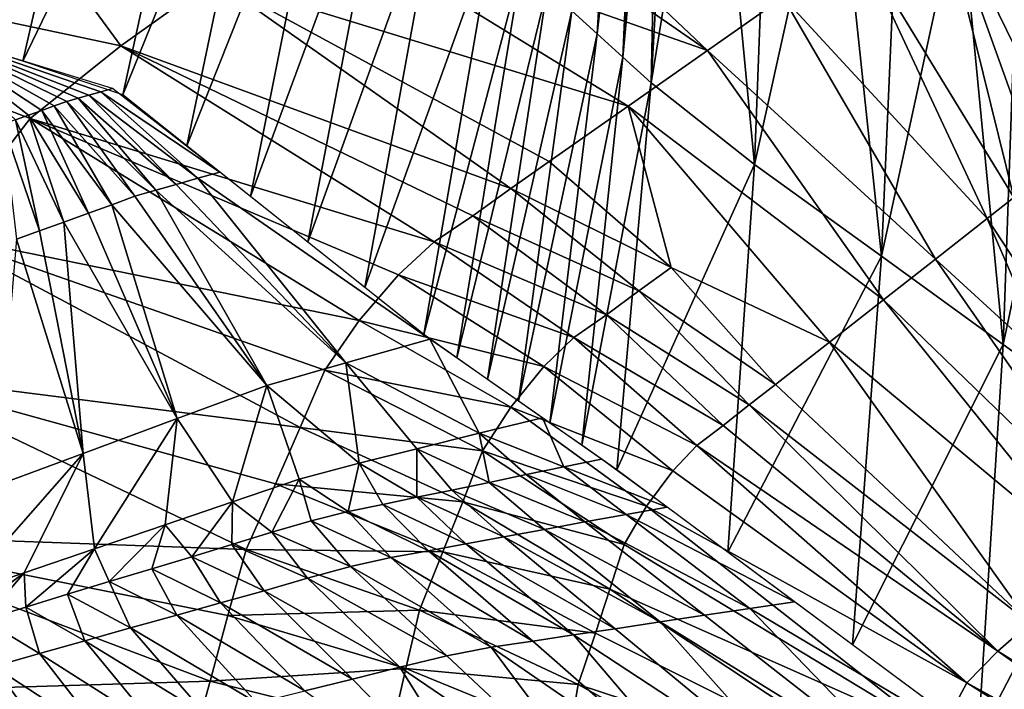
# Model space of a CAD drawing. Units: metres. Extents: x -4.32 to 0.37, y 0.39 to 3.5.
# Drawn here: x -2.78 to -2.68, y 1.23 to 1.3 of the extents above; entities that cross this region are included whole.
import ezdxf

# ---------------------------------------------------------------- set-up
doc = ezdxf.new("R2010")
doc.units = ezdxf.units.M
doc.linetypes.add('AUSGEZOGEN', pattern=[0])
doc.layers.add('Standard', color=7, linetype='AUSGEZOGEN', lineweight=25)
doc.layers.add('Standard_1', color=7, linetype='AUSGEZOGEN', lineweight=25)

msp = doc.modelspace()

# ---------------------------------------------------------------- linework, layer by layer
at = {"layer": 'Standard_1', "color": 35, "linetype": 'AUSGEZOGEN', "lineweight": 25}
for points, invisible_edges in [([(-2.81737, 1.18766), (-2.7761, 1.35999), (-2.76289, 1.41513, 0.4)], 15), ([(-2.76289, 1.41513, 0.4), (-2.81737, 1.18766, 0.4), (-2.81737, 1.18766)], 13)]:
    msp.add_3dface(points, dxfattribs=dict(at, invisible_edges=invisible_edges))
for points in [[(-2.76882, 1.34398, 0.42638), (-2.79013, 1.30139, 0.4), (-2.77879, 1.34775, 0.4)], [(-2.76882, 1.34398, 0.42638), (-2.77935, 1.29805, 0.4267), (-2.79013, 1.30139, 0.4)], [(-2.75924, 1.33972, 0.45278), (-2.77935, 1.29805, 0.4267), (-2.76882, 1.34398, 0.42638)], [(-2.72064, 1.30083, 0.72783), (-2.72322, 1.30318, 0.69624), (-2.71807, 1.34361, 0.70751)], [(-2.71807, 1.34361, 0.70751), (-2.71707, 1.34236, 0.72317), (-2.72064, 1.30083, 0.72783)], [(-2.72064, 1.30083, 0.72783), (-2.71707, 1.34236, 0.72317), (-2.7161, 1.34111, 0.73891)], [(-2.71801, 1.29844, 0.75945), (-2.72064, 1.30083, 0.72783), (-2.7161, 1.34111, 0.73891)], [(-2.7161, 1.34111, 0.73891), (-2.71506, 1.33983, 0.75454), (-2.71801, 1.29844, 0.75945)], [(-2.75924, 1.33972, 0.45278), (-2.76911, 1.29459, 0.4535), (-2.77935, 1.29805, 0.4267)], [(-2.7533, 1.33369, 0.48494), (-2.76911, 1.29459, 0.4535), (-2.75924, 1.33972, 0.45278)], [(-2.71801, 1.29844, 0.75945), (-2.71506, 1.33983, 0.75454), (-2.71424, 1.3387, 0.77035)], [(-2.7151, 1.29583, 0.7909), (-2.71801, 1.29844, 0.75945), (-2.71424, 1.3387, 0.77035)], [(-2.71424, 1.3387, 0.77035), (-2.71276, 1.33707, 0.78574), (-2.7151, 1.29583, 0.7909)], [(-2.7151, 1.29583, 0.7909), (-2.71276, 1.33707, 0.78574), (-2.70893, 1.33366, 0.79934)], [(-2.7533, 1.33369, 0.48494), (-2.76259, 1.2894, 0.48621), (-2.76911, 1.29459, 0.4535)], [(-2.74737, 1.32766, 0.51714), (-2.76259, 1.2894, 0.48621), (-2.7533, 1.33369, 0.48494)], [(-2.70455, 1.28749, 0.81673), (-2.7151, 1.29583, 0.7909), (-2.70893, 1.33366, 0.79934)], [(-2.70893, 1.33366, 0.79934), (-2.703, 1.32878, 0.81148), (-2.70455, 1.28749, 0.81673)], [(-2.70455, 1.28749, 0.81673), (-2.703, 1.32878, 0.81148), (-2.69644, 1.32414, 0.82317)], [(-2.74737, 1.32766, 0.51714), (-2.75606, 1.2842, 0.51895), (-2.76259, 1.2894, 0.48621)], [(-2.74204, 1.32225, 0.54603), (-2.75606, 1.2842, 0.51895), (-2.74737, 1.32766, 0.51714)], [(-2.73544, 1.32384, 2.64072), (-2.74015, 1.32047, 2.64042), (-2.70937, 1.29915, 2.65199)], [(-2.70937, 1.29915, 2.65199), (-2.70163, 1.3046, 2.65427), (-2.73544, 1.32384, 2.64072)], [(-2.69157, 1.27811, 0.84025), (-2.70455, 1.28749, 0.81673), (-2.69644, 1.32414, 0.82317)], [(-2.69644, 1.32414, 0.82317), (-2.68976, 1.31946, 0.83481), (-2.69157, 1.27811, 0.84025)], [(-2.74204, 1.32225, 0.54603), (-2.75021, 1.27954, 0.54832), (-2.75606, 1.2842, 0.51895)], [(-2.73674, 1.31688, 0.57481), (-2.75021, 1.27954, 0.54832), (-2.74204, 1.32225, 0.54603)], [(-2.6778, 1.32129, 2.66127), (-2.68586, 1.31571, 2.65891), (-2.67253, 1.28842, 2.68249)], [(-2.76934, 1.2996, 2.63856), (-2.78403, 1.3197, 2.62908), (-2.83388, 1.31337, 2.6247)], [(-2.76934, 1.2996, 2.63856), (-2.75983, 1.30642, 2.63917), (-2.78403, 1.3197, 2.62908)], [(-2.70937, 1.29915, 2.65199), (-2.74015, 1.32047, 2.64042), (-2.74999, 1.31345, 2.6398)], [(-2.69157, 1.27811, 0.84025), (-2.68976, 1.31946, 0.83481), (-2.68355, 1.31504, 0.84676)], [(-2.73674, 1.31688, 0.57481), (-2.74439, 1.27491, 0.57759), (-2.75021, 1.27954, 0.54832)], [(-2.73125, 1.31131, 0.60441), (-2.74439, 1.27491, 0.57759), (-2.73674, 1.31688, 0.57481)], [(-2.68586, 1.31571, 2.65891), (-2.69389, 1.31005, 2.65655), (-2.67803, 1.28411, 2.67988)], [(-2.68586, 1.31571, 2.65891), (-2.67528, 1.28626, 2.68119), (-2.67253, 1.28842, 2.68249)], [(-2.67803, 1.28411, 2.67988), (-2.67528, 1.28626, 2.68119), (-2.68586, 1.31571, 2.65891)], [(-2.67913, 1.26906, 0.86415), (-2.69157, 1.27811, 0.84025), (-2.68355, 1.31504, 0.84676)], [(-2.68355, 1.31504, 0.84676), (-2.67768, 1.31085, 0.8588), (-2.67913, 1.26906, 0.86415)], [(-2.78778, 1.28024, 2.63724), (-2.77858, 1.29217, 2.63796), (-2.83388, 1.31337, 2.6247)], [(-2.83388, 1.31337, 2.6247), (-2.77858, 1.29217, 2.63796), (-2.76934, 1.2996, 2.63856)], [(-2.71746, 1.29346, 2.64962), (-2.74999, 1.31345, 2.6398), (-2.75983, 1.30642, 2.63917)], [(-2.70937, 1.29915, 2.65199), (-2.74999, 1.31345, 2.6398), (-2.71746, 1.29346, 2.64962)], [(-2.73125, 1.31131, 0.60441), (-2.73836, 1.2701, 0.60769), (-2.74439, 1.27491, 0.57759)], [(-2.72833, 1.30805, 0.63454), (-2.73836, 1.2701, 0.60769), (-2.73125, 1.31131, 0.60441)], [(-2.67913, 1.26906, 0.86415), (-2.67768, 1.31085, 0.8588), (-2.67124, 1.30626, 0.87176)], [(-2.68077, 1.28195, 2.67858), (-2.69389, 1.31005, 2.65655), (-2.70163, 1.3046, 2.65427)], [(-2.69389, 1.31005, 2.65655), (-2.68077, 1.28195, 2.67858), (-2.67803, 1.28411, 2.67988)], [(-2.72833, 1.30805, 0.63454), (-2.73499, 1.2677, 0.63834), (-2.73836, 1.2701, 0.60769)], [(-2.72575, 1.30549, 0.66528), (-2.73499, 1.2677, 0.63834), (-2.72833, 1.30805, 0.63454)], [(-2.75983, 1.30642, 2.63917), (-2.76934, 1.2996, 2.63856), (-2.72945, 1.28502, 2.64609)], [(-2.72945, 1.28502, 2.64609), (-2.72554, 1.28777, 2.64724), (-2.75983, 1.30642, 2.63917)], [(-2.71746, 1.29346, 2.64962), (-2.75983, 1.30642, 2.63917), (-2.72554, 1.28777, 2.64724)], [(-2.72575, 1.30549, 0.66528), (-2.73185, 1.2655, 0.66942), (-2.73499, 1.2677, 0.63834)], [(-2.72322, 1.30318, 0.69624), (-2.73185, 1.2655, 0.66942), (-2.72575, 1.30549, 0.66528)], [(-2.66578, 1.25934, 0.89001), (-2.67913, 1.26906, 0.86415), (-2.67124, 1.30626, 0.87176)], [(-2.68606, 1.2778, 2.67606), (-2.70163, 1.3046, 2.65427), (-2.70937, 1.29915, 2.65199)], [(-2.68077, 1.28195, 2.67858), (-2.70163, 1.3046, 2.65427), (-2.68606, 1.2778, 2.67606)], [(-2.72322, 1.30318, 0.69624), (-2.72869, 1.26329, 0.70066), (-2.73185, 1.2655, 0.66942)], [(-2.72064, 1.30083, 0.72783), (-2.72869, 1.26329, 0.70066), (-2.72322, 1.30318, 0.69624)], [(-2.77741, 1.29301, 0.44661), (-2.79013, 1.30139, 0.4), (-2.77875, 1.29253, 0.4468)], [(-2.77875, 1.29253, 0.4468), (-2.79013, 1.30139, 0.4), (-2.78009, 1.29205, 0.44699)], [(-2.77486, 1.29393, 0.44627), (-2.79013, 1.30139, 0.4), (-2.77613, 1.29347, 0.44642)], [(-2.77613, 1.29347, 0.44642), (-2.79013, 1.30139, 0.4), (-2.77741, 1.29301, 0.44661)], [(-2.77259, 1.29458, 0.44754), (-2.79013, 1.30139, 0.4), (-2.7737, 1.29427, 0.44681)], [(-2.7737, 1.29427, 0.44681), (-2.79013, 1.30139, 0.4), (-2.77486, 1.29393, 0.44627)], [(-2.77016, 1.29526, 0.44911), (-2.79013, 1.30139, 0.4), (-2.77138, 1.29492, 0.44832)], [(-2.77138, 1.29492, 0.44832), (-2.79013, 1.30139, 0.4), (-2.77259, 1.29458, 0.44754)], [(-2.72064, 1.30083, 0.72783), (-2.72547, 1.26104, 0.7325), (-2.72869, 1.26329, 0.70066)], [(-2.71801, 1.29844, 0.75945), (-2.72547, 1.26104, 0.7325), (-2.72064, 1.30083, 0.72783)], [(-2.76934, 1.2996, 2.63856), (-2.77858, 1.29217, 2.63796), (-2.7373, 1.27958, 2.64379)], [(-2.76934, 1.2996, 2.63856), (-2.73335, 1.28224, 2.64494), (-2.72945, 1.28502, 2.64609)], [(-2.7373, 1.27958, 2.64379), (-2.73335, 1.28224, 2.64494), (-2.76934, 1.2996, 2.63856)], [(-2.71801, 1.29844, 0.75945), (-2.72221, 1.25876, 0.76438), (-2.72547, 1.26104, 0.7325)], [(-2.7151, 1.29583, 0.7909), (-2.72221, 1.25876, 0.76438), (-2.71801, 1.29844, 0.75945)], [(-2.69135, 1.27365, 2.67354), (-2.70937, 1.29915, 2.65199), (-2.71746, 1.29346, 2.64962)], [(-2.68606, 1.2778, 2.67606), (-2.70937, 1.29915, 2.65199), (-2.69135, 1.27365, 2.67354)], [(-2.7151, 1.29583, 0.7909), (-2.71864, 1.25624, 0.79608), (-2.72221, 1.25876, 0.76438)], [(-2.70455, 1.28749, 0.81673), (-2.71864, 1.25624, 0.79608), (-2.7151, 1.29583, 0.7909)], [(-2.76368, 1.28545, 0.49987), (-2.77259, 1.29458, 0.44754), (-2.7737, 1.29427, 0.44681)], [(-2.76145, 1.28607, 0.50154), (-2.77138, 1.29492, 0.44832), (-2.77259, 1.29458, 0.44754)], [(-2.76145, 1.28607, 0.50154), (-2.77259, 1.29458, 0.44754), (-2.76368, 1.28545, 0.49987)], [(-2.7592, 1.2867, 0.50323), (-2.77016, 1.29526, 0.44911), (-2.77138, 1.29492, 0.44832)], [(-2.7592, 1.2867, 0.50323), (-2.77138, 1.29492, 0.44832), (-2.76145, 1.28607, 0.50154)], [(-2.77025, 1.28337, 0.49737), (-2.77613, 1.29347, 0.44642), (-2.77741, 1.29301, 0.44661)], [(-2.76789, 1.28423, 0.49716), (-2.77486, 1.29393, 0.44627), (-2.77613, 1.29347, 0.44642)], [(-2.76789, 1.28423, 0.49716), (-2.77613, 1.29347, 0.44642), (-2.77025, 1.28337, 0.49737)], [(-2.76575, 1.28487, 0.49832), (-2.7737, 1.29427, 0.44681), (-2.77486, 1.29393, 0.44627)], [(-2.76575, 1.28487, 0.49832), (-2.77486, 1.29393, 0.44627), (-2.76789, 1.28423, 0.49716)], [(-2.76368, 1.28545, 0.49987), (-2.7737, 1.29427, 0.44681), (-2.76575, 1.28487, 0.49832)], [(-2.71746, 1.29346, 2.64962), (-2.72554, 1.28777, 2.64724), (-2.71308, 1.27696, 2.65481)], [(-2.69135, 1.27365, 2.67354), (-2.71746, 1.29346, 2.64962), (-2.69688, 1.26931, 2.67091)], [(-2.69688, 1.26931, 2.67091), (-2.71746, 1.29346, 2.64962), (-2.71308, 1.27696, 2.65481)], [(-2.77516, 1.28159, 0.49793), (-2.77875, 1.29253, 0.4468), (-2.78009, 1.29205, 0.44699)], [(-2.77264, 1.2825, 0.49764), (-2.77741, 1.29301, 0.44661), (-2.77875, 1.29253, 0.4468)], [(-2.77264, 1.2825, 0.49764), (-2.77875, 1.29253, 0.4468), (-2.77516, 1.28159, 0.49793)], [(-2.77025, 1.28337, 0.49737), (-2.77741, 1.29301, 0.44661), (-2.77264, 1.2825, 0.49764)], [(-2.77858, 1.29217, 2.63796), (-2.78778, 1.28024, 2.63724), (-2.74497, 1.27152, 2.64128)], [(-2.77765, 1.28068, 0.49821), (-2.78009, 1.29205, 0.44699), (-2.78134, 1.2916, 0.44717)], [(-2.77765, 1.28068, 0.49821), (-2.78134, 1.2916, 0.44717), (-2.77998, 1.27984, 0.49848)], [(-2.77516, 1.28159, 0.49793), (-2.78009, 1.29205, 0.44699), (-2.77765, 1.28068, 0.49821)], [(-2.74497, 1.27152, 2.64128), (-2.74094, 1.2762, 2.64264), (-2.77858, 1.29217, 2.63796)], [(-2.77858, 1.29217, 2.63796), (-2.74094, 1.2762, 2.64264), (-2.7373, 1.27958, 2.64379)], [(-2.71308, 1.27696, 2.65481), (-2.72554, 1.28777, 2.64724), (-2.72945, 1.28502, 2.64609)], [(-2.70455, 1.28749, 0.81673), (-2.70727, 1.24782, 0.82199), (-2.71864, 1.25624, 0.79608)], [(-2.69157, 1.27811, 0.84025), (-2.70727, 1.24782, 0.82199), (-2.70455, 1.28749, 0.81673)], [(-2.73774, 1.26962, 0.61105), (-2.7592, 1.2867, 0.50323), (-2.76145, 1.28607, 0.50154)], [(-2.74633, 1.26721, 0.60416), (-2.76368, 1.28545, 0.49987), (-2.76575, 1.28487, 0.49832)], [(-2.76145, 1.28607, 0.50154), (-2.76368, 1.28545, 0.49987), (-2.74633, 1.26721, 0.60416)], [(-2.74633, 1.26721, 0.60416), (-2.73774, 1.26962, 0.61105), (-2.76145, 1.28607, 0.50154)], [(-2.76575, 1.28487, 0.49832), (-2.76789, 1.28423, 0.49716), (-2.7544, 1.26486, 0.59857)], [(-2.7544, 1.26486, 0.59857), (-2.74633, 1.26721, 0.60416), (-2.76575, 1.28487, 0.49832)], [(-2.71639, 1.27455, 2.65347), (-2.72945, 1.28502, 2.64609), (-2.73335, 1.28224, 2.64494)], [(-2.71308, 1.27696, 2.65481), (-2.72945, 1.28502, 2.64609), (-2.71639, 1.27455, 2.65347)], [(-2.77025, 1.28337, 0.49737), (-2.77264, 1.2825, 0.49764), (-2.76355, 1.26149, 0.59934)], [(-2.7544, 1.26486, 0.59857), (-2.76789, 1.28423, 0.49716), (-2.77025, 1.28337, 0.49737)], [(-2.76355, 1.26149, 0.59934), (-2.7544, 1.26486, 0.59857), (-2.77025, 1.28337, 0.49737)], [(-2.67222, 1.26892, 2.69284), (-2.67803, 1.28411, 2.67988), (-2.68077, 1.28195, 2.67858)], [(-2.76355, 1.26149, 0.59934), (-2.77264, 1.2825, 0.49764), (-2.77516, 1.28159, 0.49793)], [(-2.77516, 1.28159, 0.49793), (-2.77765, 1.28068, 0.49821), (-2.77318, 1.25793, 0.60031)], [(-2.77318, 1.25793, 0.60031), (-2.76355, 1.26149, 0.59934), (-2.77516, 1.28159, 0.49793)], [(-2.71969, 1.27212, 2.65212), (-2.73335, 1.28224, 2.64494), (-2.7373, 1.27958, 2.64379)], [(-2.71639, 1.27455, 2.65347), (-2.73335, 1.28224, 2.64494), (-2.71969, 1.27212, 2.65212)], [(-2.67436, 1.2671, 2.6916), (-2.68077, 1.28195, 2.67858), (-2.68606, 1.2778, 2.67606)], [(-2.67222, 1.26892, 2.69284), (-2.68077, 1.28195, 2.67858), (-2.67436, 1.2671, 2.6916)], [(-2.78778, 1.28024, 2.63724), (-2.79399, 1.26604, 2.63652), (-2.75098, 1.26059, 2.63856)], [(-2.78778, 1.28024, 2.63724), (-2.74848, 1.26646, 2.63992), (-2.74497, 1.27152, 2.64128)], [(-2.75098, 1.26059, 2.63856), (-2.74848, 1.26646, 2.63992), (-2.78778, 1.28024, 2.63724)], [(-2.77318, 1.25793, 0.60031), (-2.77765, 1.28068, 0.49821), (-2.77998, 1.27984, 0.49848)], [(-2.78215, 1.25462, 0.60123), (-2.77318, 1.25793, 0.60031), (-2.77998, 1.27984, 0.49848)], [(-2.72302, 1.26978, 2.65078), (-2.7373, 1.27958, 2.64379), (-2.74094, 1.2762, 2.64264)], [(-2.71969, 1.27212, 2.65212), (-2.7373, 1.27958, 2.64379), (-2.72302, 1.26978, 2.65078)], [(-2.69157, 1.27811, 0.84025), (-2.69452, 1.23834, 0.84571), (-2.70727, 1.24782, 0.82199)], [(-2.67913, 1.26906, 0.86415), (-2.69452, 1.23834, 0.84571), (-2.69157, 1.27811, 0.84025)], [(-2.66631, 1.24939, 2.70233), (-2.68606, 1.2778, 2.67606), (-2.69135, 1.27365, 2.67354)], [(-2.68606, 1.2778, 2.67606), (-2.66631, 1.24939, 2.70233), (-2.67436, 1.2671, 2.6916)], [(-2.70241, 1.26498, 2.66829), (-2.71308, 1.27696, 2.65481), (-2.71639, 1.27455, 2.65347)], [(-2.71308, 1.27696, 2.65481), (-2.70241, 1.26498, 2.66829), (-2.69688, 1.26931, 2.67091)], [(-2.72609, 1.26681, 2.64944), (-2.74094, 1.2762, 2.64264), (-2.74497, 1.27152, 2.64128)], [(-2.72302, 1.26978, 2.65078), (-2.74094, 1.2762, 2.64264), (-2.72609, 1.26681, 2.64944)], [(-2.70509, 1.26289, 2.66702), (-2.71639, 1.27455, 2.65347), (-2.71969, 1.27212, 2.65212)], [(-2.70241, 1.26498, 2.66829), (-2.71639, 1.27455, 2.65347), (-2.70509, 1.26289, 2.66702)], [(-2.66957, 1.24654, 2.70008), (-2.69135, 1.27365, 2.67354), (-2.69688, 1.26931, 2.67091)], [(-2.66631, 1.24939, 2.70233), (-2.69135, 1.27365, 2.67354), (-2.66957, 1.24654, 2.70008)], [(-2.72946, 1.26267, 2.64785), (-2.74497, 1.27152, 2.64128), (-2.74848, 1.26646, 2.63992)], [(-2.72609, 1.26681, 2.64944), (-2.74497, 1.27152, 2.64128), (-2.72946, 1.26267, 2.64785)], [(-2.70775, 1.26077, 2.66574), (-2.71969, 1.27212, 2.65212), (-2.72302, 1.26978, 2.65078)], [(-2.70509, 1.26289, 2.66702), (-2.71969, 1.27212, 2.65212), (-2.70775, 1.26077, 2.66574)], [(-2.73774, 1.26962, 0.61105), (-2.74633, 1.26721, 0.60416), (-2.73268, 1.25999, 0.71962)], [(-2.73268, 1.25999, 0.71962), (-2.72623, 1.26157, 0.72498), (-2.73774, 1.26962, 0.61105)], [(-2.71045, 1.25874, 2.66447), (-2.72302, 1.26978, 2.65078), (-2.72609, 1.26681, 2.64944)], [(-2.70775, 1.26077, 2.66574), (-2.72302, 1.26978, 2.65078), (-2.71045, 1.25874, 2.66447)], [(-2.69688, 1.26931, 2.67091), (-2.70241, 1.26498, 2.66829), (-2.67639, 1.24058, 2.69539)], [(-2.67639, 1.24058, 2.69539), (-2.66957, 1.24654, 2.70008), (-2.69688, 1.26931, 2.67091)], [(-2.67913, 1.26906, 0.86415), (-2.6817, 1.22881, 0.86952), (-2.69452, 1.23834, 0.84571)], [(-2.66578, 1.25934, 0.89001), (-2.6817, 1.22881, 0.86952), (-2.67913, 1.26906, 0.86415)], [(-2.74633, 1.26721, 0.60416), (-2.7544, 1.26486, 0.59857), (-2.74497, 1.25692, 0.70938)], [(-2.74497, 1.25692, 0.70938), (-2.73906, 1.2584, 0.7143), (-2.74633, 1.26721, 0.60416)], [(-2.74633, 1.26721, 0.60416), (-2.73906, 1.2584, 0.7143), (-2.73268, 1.25999, 0.71962)], [(-2.73237, 1.25819, 2.64626), (-2.74848, 1.26646, 2.63992), (-2.75098, 1.26059, 2.63856)], [(-2.72946, 1.26267, 2.64785), (-2.74848, 1.26646, 2.63992), (-2.73237, 1.25819, 2.64626)], [(-2.71291, 1.25615, 2.6632), (-2.72609, 1.26681, 2.64944), (-2.72946, 1.26267, 2.64785)], [(-2.71045, 1.25874, 2.66447), (-2.72609, 1.26681, 2.64944), (-2.71291, 1.25615, 2.6632)], [(-2.79399, 1.26604, 2.63652), (-2.8, 1.24967, 2.63569), (-2.7565, 1.2481, 2.63562)], [(-2.7565, 1.2481, 2.63562), (-2.75352, 1.25481, 2.6372), (-2.79399, 1.26604, 2.63652)], [(-2.79399, 1.26604, 2.63652), (-2.75352, 1.25481, 2.6372), (-2.75098, 1.26059, 2.63856)], [(-2.7544, 1.26486, 0.59857), (-2.76355, 1.26149, 0.59934), (-2.75791, 1.25298, 0.70599)], [(-2.75791, 1.25298, 0.70599), (-2.75111, 1.25529, 0.70563), (-2.7544, 1.26486, 0.59857)], [(-2.7544, 1.26486, 0.59857), (-2.75111, 1.25529, 0.70563), (-2.74497, 1.25692, 0.70938)], [(-2.67639, 1.24058, 2.69539), (-2.70241, 1.26498, 2.66829), (-2.70509, 1.26289, 2.66702)], [(-2.7156, 1.25253, 2.66169), (-2.72946, 1.26267, 2.64785), (-2.73237, 1.25819, 2.64626)], [(-2.71291, 1.25615, 2.6632), (-2.72946, 1.26267, 2.64785), (-2.7156, 1.25253, 2.66169)], [(-2.70509, 1.26289, 2.66702), (-2.70775, 1.26077, 2.66574), (-2.67969, 1.23769, 2.69312)], [(-2.67969, 1.23769, 2.69312), (-2.67639, 1.24058, 2.69539), (-2.70509, 1.26289, 2.66702)], [(-2.76355, 1.26149, 0.59934), (-2.77318, 1.25793, 0.60031), (-2.77203, 1.24818, 0.70713)], [(-2.77203, 1.24818, 0.70713), (-2.76479, 1.25064, 0.70654), (-2.76355, 1.26149, 0.59934)], [(-2.76355, 1.26149, 0.59934), (-2.76479, 1.25064, 0.70654), (-2.75791, 1.25298, 0.70599)], [(-2.72623, 1.26157, 0.72498), (-2.73268, 1.25999, 0.71962), (-2.72403, 1.25656, 0.78128)], [(-2.72403, 1.25656, 0.78128), (-2.72019, 1.25735, 0.78444), (-2.72623, 1.26157, 0.72498)], [(-2.73437, 1.25299, 2.64467), (-2.75098, 1.26059, 2.63856), (-2.75352, 1.25481, 2.6372)], [(-2.73237, 1.25819, 2.64626), (-2.75098, 1.26059, 2.63856), (-2.73437, 1.25299, 2.64467)], [(-2.67969, 1.23769, 2.69312), (-2.70775, 1.26077, 2.66574), (-2.71045, 1.25874, 2.66447)], [(-2.73268, 1.25999, 0.71962), (-2.73906, 1.2584, 0.7143), (-2.73167, 1.25497, 0.77498)], [(-2.73268, 1.25999, 0.71962), (-2.72788, 1.25577, 0.7781), (-2.72403, 1.25656, 0.78128)], [(-2.73167, 1.25497, 0.77498), (-2.72788, 1.25577, 0.7781), (-2.73268, 1.25999, 0.71962)], [(-2.66578, 1.25934, 0.89001), (-2.66786, 1.21853, 0.89524), (-2.6817, 1.22881, 0.86952)], [(-2.73906, 1.2584, 0.7143), (-2.74497, 1.25692, 0.70938), (-2.73906, 1.25345, 0.76891)], [(-2.73906, 1.25345, 0.76891), (-2.7355, 1.25418, 0.7718), (-2.73906, 1.2584, 0.7143)], [(-2.73906, 1.2584, 0.7143), (-2.7355, 1.25418, 0.7718), (-2.73167, 1.25497, 0.77498)], [(-2.71787, 1.2486, 2.66019), (-2.73237, 1.25819, 2.64626), (-2.73437, 1.25299, 2.64467)], [(-2.7156, 1.25253, 2.66169), (-2.73237, 1.25819, 2.64626), (-2.71787, 1.2486, 2.66019)], [(-2.71045, 1.25874, 2.66447), (-2.71291, 1.25615, 2.6632), (-2.68285, 1.23448, 2.69084)], [(-2.68285, 1.23448, 2.69084), (-2.67969, 1.23769, 2.69312), (-2.71045, 1.25874, 2.66447)], [(-2.7859, 1.24346, 0.70827), (-2.77919, 1.24573, 0.70772), (-2.77318, 1.25793, 0.60031)], [(-2.77318, 1.25793, 0.60031), (-2.78215, 1.25462, 0.60123), (-2.7859, 1.24346, 0.70827)], [(-2.77318, 1.25793, 0.60031), (-2.77919, 1.24573, 0.70772), (-2.77203, 1.24818, 0.70713)], [(-2.71349, 1.25245, 0.81167), (-2.72019, 1.25735, 0.78444), (-2.72403, 1.25656, 0.78128)], [(-2.74497, 1.25692, 0.70938), (-2.75111, 1.25529, 0.70563), (-2.74608, 1.25199, 0.76298)], [(-2.74608, 1.25199, 0.76298), (-2.74254, 1.25271, 0.76598), (-2.74497, 1.25692, 0.70938)], [(-2.74497, 1.25692, 0.70938), (-2.74254, 1.25271, 0.76598), (-2.73906, 1.25345, 0.76891)], [(-2.71767, 1.25168, 0.80829), (-2.72403, 1.25656, 0.78128), (-2.72788, 1.25577, 0.7781)], [(-2.71349, 1.25245, 0.81167), (-2.72403, 1.25656, 0.78128), (-2.71767, 1.25168, 0.80829)], [(-2.68285, 1.23448, 2.69084), (-2.71291, 1.25615, 2.6632), (-2.7156, 1.25253, 2.66169)], [(-2.75111, 1.25529, 0.70563), (-2.75791, 1.25298, 0.70599), (-2.7539, 1.24986, 0.76149)], [(-2.7539, 1.24986, 0.76149), (-2.74987, 1.25105, 0.76152), (-2.75111, 1.25529, 0.70563)], [(-2.75111, 1.25529, 0.70563), (-2.74987, 1.25105, 0.76152), (-2.74608, 1.25199, 0.76298)], [(-2.72188, 1.25092, 0.80489), (-2.72788, 1.25577, 0.7781), (-2.73167, 1.25497, 0.77498)], [(-2.71767, 1.25168, 0.80829), (-2.72788, 1.25577, 0.7781), (-2.72188, 1.25092, 0.80489)], [(-2.7364, 1.24785, 2.64308), (-2.75352, 1.25481, 2.6372), (-2.7565, 1.2481, 2.63562)], [(-2.73437, 1.25299, 2.64467), (-2.75352, 1.25481, 2.6372), (-2.7364, 1.24785, 2.64308)], [(-2.73018, 1.24939, 0.79815), (-2.7355, 1.25418, 0.7718), (-2.73906, 1.25345, 0.76891)], [(-2.72601, 1.25015, 0.80155), (-2.73167, 1.25497, 0.77498), (-2.7355, 1.25418, 0.7718)], [(-2.72601, 1.25015, 0.80155), (-2.7355, 1.25418, 0.7718), (-2.73018, 1.24939, 0.79815)], [(-2.72188, 1.25092, 0.80489), (-2.73167, 1.25497, 0.77498), (-2.72601, 1.25015, 0.80155)], [(-2.73407, 1.24868, 0.79505), (-2.73906, 1.25345, 0.76891), (-2.74254, 1.25271, 0.76598)], [(-2.73018, 1.24939, 0.79815), (-2.73906, 1.25345, 0.76891), (-2.73407, 1.24868, 0.79505)], [(-2.75791, 1.25298, 0.70599), (-2.76479, 1.25064, 0.70654), (-2.76206, 1.24737, 0.76218)], [(-2.76206, 1.24737, 0.76218), (-2.75797, 1.2486, 0.7619), (-2.75791, 1.25298, 0.70599)], [(-2.75791, 1.25298, 0.70599), (-2.75797, 1.2486, 0.7619), (-2.7539, 1.24986, 0.76149)], [(-2.73787, 1.24798, 0.79191), (-2.74254, 1.25271, 0.76598), (-2.74608, 1.25199, 0.76298)], [(-2.73407, 1.24868, 0.79505), (-2.74254, 1.25271, 0.76598), (-2.73787, 1.24798, 0.79191)], [(-2.71933, 1.24404, 2.65868), (-2.73437, 1.25299, 2.64467), (-2.7364, 1.24785, 2.64308)], [(-2.71787, 1.2486, 2.66019), (-2.73437, 1.25299, 2.64467), (-2.71933, 1.24404, 2.65868)], [(-2.7156, 1.25253, 2.66169), (-2.71787, 1.2486, 2.66019), (-2.68572, 1.22913, 2.68815)], [(-2.70045, 1.24275, 0.83429), (-2.71349, 1.25245, 0.81167), (-2.71767, 1.25168, 0.80829)], [(-2.68572, 1.22913, 2.68815), (-2.68285, 1.23448, 2.69084), (-2.7156, 1.25253, 2.66169)], [(-2.74586, 1.24635, 0.78715), (-2.74987, 1.25105, 0.76152), (-2.7539, 1.24986, 0.76149)], [(-2.74173, 1.24728, 0.78871), (-2.74608, 1.25199, 0.76298), (-2.74987, 1.25105, 0.76152)], [(-2.74173, 1.24728, 0.78871), (-2.74987, 1.25105, 0.76152), (-2.74586, 1.24635, 0.78715)], [(-2.73787, 1.24798, 0.79191), (-2.74608, 1.25199, 0.76298), (-2.74173, 1.24728, 0.78871)], [(-2.70504, 1.24206, 0.83074), (-2.71767, 1.25168, 0.80829), (-2.72188, 1.25092, 0.80489)], [(-2.70045, 1.24275, 0.83429), (-2.71767, 1.25168, 0.80829), (-2.70504, 1.24206, 0.83074)], [(-2.76479, 1.25064, 0.70654), (-2.77203, 1.24818, 0.70713), (-2.77051, 1.24482, 0.76284)], [(-2.77051, 1.24482, 0.76284), (-2.76617, 1.24613, 0.7625), (-2.76479, 1.25064, 0.70654)], [(-2.76479, 1.25064, 0.70654), (-2.76617, 1.24613, 0.7625), (-2.76206, 1.24737, 0.76218)], [(-2.7142, 1.24069, 0.82364), (-2.72601, 1.25015, 0.80155), (-2.73018, 1.24939, 0.79815)], [(-2.70966, 1.24138, 0.82716), (-2.72188, 1.25092, 0.80489), (-2.72601, 1.25015, 0.80155)], [(-2.70966, 1.24138, 0.82716), (-2.72601, 1.25015, 0.80155), (-2.7142, 1.24069, 0.82364)], [(-2.70504, 1.24206, 0.83074), (-2.72188, 1.25092, 0.80489), (-2.70966, 1.24138, 0.82716)], [(-2.8, 1.24967, 2.63569), (-2.80463, 1.23326, 2.63486), (-2.7602, 1.23465, 2.63248)], [(-2.8, 1.24967, 2.63569), (-2.75838, 1.24137, 2.63405), (-2.7565, 1.2481, 2.63562)], [(-2.7602, 1.23465, 2.63248), (-2.75838, 1.24137, 2.63405), (-2.8, 1.24967, 2.63569)], [(-2.75025, 1.24516, 0.78714), (-2.7539, 1.24986, 0.76149), (-2.75797, 1.2486, 0.7619)], [(-2.74586, 1.24635, 0.78715), (-2.7539, 1.24986, 0.76149), (-2.75025, 1.24516, 0.78714)], [(-2.71878, 1.24, 0.82007), (-2.73018, 1.24939, 0.79815), (-2.73407, 1.24868, 0.79505)], [(-2.7142, 1.24069, 0.82364), (-2.73018, 1.24939, 0.79815), (-2.71878, 1.24, 0.82007)], [(-2.77203, 1.24818, 0.70713), (-2.77919, 1.24573, 0.70772), (-2.77905, 1.24222, 0.76348)], [(-2.77905, 1.24222, 0.76348), (-2.77479, 1.24352, 0.76316), (-2.77203, 1.24818, 0.70713)], [(-2.77203, 1.24818, 0.70713), (-2.77479, 1.24352, 0.76316), (-2.77051, 1.24482, 0.76284)], [(-2.75467, 1.24389, 0.78759), (-2.75797, 1.2486, 0.7619), (-2.76206, 1.24737, 0.76218)], [(-2.7388, 1.2419, 2.64124), (-2.7565, 1.2481, 2.63562), (-2.75838, 1.24137, 2.63405)], [(-2.75025, 1.24516, 0.78714), (-2.75797, 1.2486, 0.7619), (-2.75467, 1.24389, 0.78759)], [(-2.7364, 1.24785, 2.64308), (-2.7565, 1.2481, 2.63562), (-2.7388, 1.2419, 2.64124)], [(-2.72305, 1.23937, 0.81681), (-2.73407, 1.24868, 0.79505), (-2.73787, 1.24798, 0.79191)], [(-2.71878, 1.24, 0.82007), (-2.73407, 1.24868, 0.79505), (-2.72305, 1.23937, 0.81681)], [(-2.68572, 1.22913, 2.68815), (-2.71787, 1.2486, 2.66019), (-2.71933, 1.24404, 2.65868)], [(-2.75913, 1.24265, 0.78791), (-2.76206, 1.24737, 0.76218), (-2.76617, 1.24613, 0.7625)], [(-2.75467, 1.24389, 0.78759), (-2.76206, 1.24737, 0.76218), (-2.75913, 1.24265, 0.78791)], [(-2.73146, 1.23811, 0.81014), (-2.74173, 1.24728, 0.78871), (-2.74586, 1.24635, 0.78715)], [(-2.72722, 1.23873, 0.81351), (-2.73787, 1.24798, 0.79191), (-2.74173, 1.24728, 0.78871)], [(-2.72722, 1.23873, 0.81351), (-2.74173, 1.24728, 0.78871), (-2.73146, 1.23811, 0.81014)], [(-2.72082, 1.23953, 2.65718), (-2.7364, 1.24785, 2.64308), (-2.7388, 1.2419, 2.64124)], [(-2.72305, 1.23937, 0.81681), (-2.73787, 1.24798, 0.79191), (-2.72722, 1.23873, 0.81351)], [(-2.71933, 1.24404, 2.65868), (-2.7364, 1.24785, 2.64308), (-2.72082, 1.23953, 2.65718)], [(-2.76361, 1.2414, 0.78827), (-2.76617, 1.24613, 0.7625), (-2.77051, 1.24482, 0.76284)], [(-2.75913, 1.24265, 0.78791), (-2.76617, 1.24613, 0.7625), (-2.76361, 1.2414, 0.78827)], [(-2.73599, 1.23723, 0.80853), (-2.74586, 1.24635, 0.78715), (-2.75025, 1.24516, 0.78714)], [(-2.73146, 1.23811, 0.81014), (-2.74586, 1.24635, 0.78715), (-2.73599, 1.23723, 0.80853)], [(-2.7873, 1.23971, 0.76411), (-2.78332, 1.24092, 0.7638), (-2.77919, 1.24573, 0.70772)], [(-2.77919, 1.24573, 0.70772), (-2.7859, 1.24346, 0.70827), (-2.7873, 1.23971, 0.76411)], [(-2.77919, 1.24573, 0.70772), (-2.78332, 1.24092, 0.7638), (-2.77905, 1.24222, 0.76348)], [(-2.74079, 1.23608, 0.80857), (-2.75025, 1.24516, 0.78714), (-2.75467, 1.24389, 0.78759)], [(-2.73599, 1.23723, 0.80853), (-2.75025, 1.24516, 0.78714), (-2.74079, 1.23608, 0.80857)], [(-2.76833, 1.24008, 0.78864), (-2.77051, 1.24482, 0.76284), (-2.77479, 1.24352, 0.76316)], [(-2.76361, 1.2414, 0.78827), (-2.77051, 1.24482, 0.76284), (-2.76833, 1.24008, 0.78864)], [(-2.71933, 1.24404, 2.65868), (-2.72082, 1.23953, 2.65718), (-2.6871, 1.22264, 2.68546)], [(-2.6871, 1.22264, 2.68546), (-2.68572, 1.22913, 2.68815), (-2.71933, 1.24404, 2.65868)], [(-2.77299, 1.23877, 0.78901), (-2.77479, 1.24352, 0.76316), (-2.77905, 1.24222, 0.76348)], [(-2.76833, 1.24008, 0.78864), (-2.77479, 1.24352, 0.76316), (-2.77299, 1.23877, 0.78901)], [(-2.74564, 1.23485, 0.80912), (-2.75467, 1.24389, 0.78759), (-2.75913, 1.24265, 0.78791)], [(-2.74079, 1.23608, 0.80857), (-2.75467, 1.24389, 0.78759), (-2.74564, 1.23485, 0.80912)], [(-2.77763, 1.23746, 0.78937), (-2.77905, 1.24222, 0.76348), (-2.78332, 1.24092, 0.7638)], [(-2.77299, 1.23877, 0.78901), (-2.77905, 1.24222, 0.76348), (-2.77763, 1.23746, 0.78937)], [(-2.75052, 1.23364, 0.80952), (-2.75913, 1.24265, 0.78791), (-2.76361, 1.2414, 0.78827)], [(-2.74564, 1.23485, 0.80912), (-2.75913, 1.24265, 0.78791), (-2.75052, 1.23364, 0.80952)], [(-2.70504, 1.24206, 0.83074), (-2.70966, 1.24138, 0.82716), (-2.68814, 1.22453, 0.86964)], [(-2.67741, 1.22563, 0.87745), (-2.70045, 1.24275, 0.83429), (-2.70504, 1.24206, 0.83074)], [(-2.68814, 1.22453, 0.86964), (-2.67741, 1.22563, 0.87745), (-2.70504, 1.24206, 0.83074)], [(-2.75542, 1.23243, 0.80996), (-2.76361, 1.2414, 0.78827), (-2.76833, 1.24008, 0.78864)], [(-2.75052, 1.23364, 0.80952), (-2.76361, 1.2414, 0.78827), (-2.75542, 1.23243, 0.80996)], [(-2.74019, 1.23594, 2.63941), (-2.75838, 1.24137, 2.63405), (-2.7602, 1.23465, 2.63248)], [(-2.7388, 1.2419, 2.64124), (-2.75838, 1.24137, 2.63405), (-2.74019, 1.23594, 2.63941)], [(-2.72259, 1.23431, 2.65544), (-2.7388, 1.2419, 2.64124), (-2.74019, 1.23594, 2.63941)], [(-2.72082, 1.23953, 2.65718), (-2.7388, 1.2419, 2.64124), (-2.72259, 1.23431, 2.65544)], [(-2.68814, 1.22453, 0.86964), (-2.70966, 1.24138, 0.82716), (-2.7142, 1.24069, 0.82364)], [(-2.77763, 1.23746, 0.78937), (-2.78332, 1.24092, 0.7638), (-2.78229, 1.23615, 0.78973)], [(-2.76059, 1.23116, 0.81042), (-2.76833, 1.24008, 0.78864), (-2.77299, 1.23877, 0.78901)], [(-2.75542, 1.23243, 0.80996), (-2.76833, 1.24008, 0.78864), (-2.76059, 1.23116, 0.81042)], [(-2.69877, 1.22342, 0.86189), (-2.71878, 1.24, 0.82007), (-2.72305, 1.23937, 0.81681)], [(-2.7142, 1.24069, 0.82364), (-2.71878, 1.24, 0.82007), (-2.69877, 1.22342, 0.86189)], [(-2.69877, 1.22342, 0.86189), (-2.68814, 1.22453, 0.86964), (-2.7142, 1.24069, 0.82364)], [(-2.6463, 1.21699, 2.72128), (-2.67639, 1.24058, 2.69539), (-2.67969, 1.23769, 2.69312)], [(-2.72305, 1.23937, 0.81681), (-2.72722, 1.23873, 0.81351), (-2.7086, 1.22239, 0.85471)], [(-2.7086, 1.22239, 0.85471), (-2.69877, 1.22342, 0.86189), (-2.72305, 1.23937, 0.81681)], [(-2.6871, 1.22264, 2.68546), (-2.72082, 1.23953, 2.65718), (-2.72259, 1.23431, 2.65544)], [(-2.76569, 1.22988, 0.81087), (-2.77299, 1.23877, 0.78901), (-2.77763, 1.23746, 0.78937)], [(-2.76059, 1.23116, 0.81042), (-2.77299, 1.23877, 0.78901), (-2.76569, 1.22988, 0.81087)], [(-2.73146, 1.23811, 0.81014), (-2.73599, 1.23723, 0.80853), (-2.7188, 1.22111, 0.8493)], [(-2.7086, 1.22239, 0.85471), (-2.72722, 1.23873, 0.81351), (-2.73146, 1.23811, 0.81014)], [(-2.7188, 1.22111, 0.8493), (-2.7086, 1.22239, 0.85471), (-2.73146, 1.23811, 0.81014)], [(-2.77077, 1.22861, 0.81131), (-2.77763, 1.23746, 0.78937), (-2.78229, 1.23615, 0.78973)], [(-2.76569, 1.22988, 0.81087), (-2.77763, 1.23746, 0.78937), (-2.77077, 1.22861, 0.81131)], [(-2.7188, 1.22111, 0.8493), (-2.73599, 1.23723, 0.80853), (-2.74079, 1.23608, 0.80857)], [(-2.64802, 1.21533, 2.71937), (-2.67969, 1.23769, 2.69312), (-2.68285, 1.23448, 2.69084)], [(-2.6463, 1.21699, 2.72128), (-2.67969, 1.23769, 2.69312), (-2.64802, 1.21533, 2.71937)], [(-2.77587, 1.22734, 0.81176), (-2.78229, 1.23615, 0.78973), (-2.78662, 1.23494, 0.79007)], [(-2.77077, 1.22861, 0.81131), (-2.78229, 1.23615, 0.78973), (-2.77587, 1.22734, 0.81176)], [(-2.74079, 1.23608, 0.80857), (-2.74564, 1.23485, 0.80912), (-2.73, 1.21885, 0.85015)], [(-2.73, 1.21885, 0.85015), (-2.7188, 1.22111, 0.8493), (-2.74079, 1.23608, 0.80857)], [(-2.74019, 1.23594, 2.63941), (-2.7602, 1.23465, 2.63248), (-2.74154, 1.22998, 2.63757)], [(-2.72347, 1.22907, 2.6537), (-2.74019, 1.23594, 2.63941), (-2.74154, 1.22998, 2.63757)], [(-2.72259, 1.23431, 2.65544), (-2.74019, 1.23594, 2.63941), (-2.72347, 1.22907, 2.6537)], [(-2.80463, 1.23326, 2.63486), (-2.76208, 1.22792, 2.63091), (-2.7602, 1.23465, 2.63248)], [(-2.77587, 1.22734, 0.81176), (-2.78662, 1.23494, 0.79007), (-2.78062, 1.22616, 0.81219)], [(-2.74154, 1.22998, 2.63757), (-2.7602, 1.23465, 2.63248), (-2.76208, 1.22792, 2.63091)], [(-2.73, 1.21885, 0.85015), (-2.74564, 1.23485, 0.80912), (-2.75052, 1.23364, 0.80952)], [(-2.72259, 1.23431, 2.65544), (-2.72347, 1.22907, 2.6537), (-2.68811, 1.21516, 2.68235)], [(-2.68811, 1.21516, 2.68235), (-2.6871, 1.22264, 2.68546), (-2.72259, 1.23431, 2.65544)], [(-2.64966, 1.21347, 2.71746), (-2.68285, 1.23448, 2.69084), (-2.68572, 1.22913, 2.68815)], [(-2.64802, 1.21533, 2.71937), (-2.68285, 1.23448, 2.69084), (-2.64966, 1.21347, 2.71746)]]:
    msp.add_3dface(points, dxfattribs=at)

# ---------------------------------------------------------------- meshes
at = {"layer": 'Standard', "color": 117, "linetype": 'AUSGEZOGEN', "lineweight": 25}
mesh = msp.add_polyface(dxfattribs=at)
corners = [(-3.78439, 0.93432, -0.2), (-1.78439, 0.93432, -0.2), (-1.78439, 2.43432, -0.2), (-3.78439, 2.43432, -0.2), (-1.78439, 0.93432, 0), (-3.78439, 0.93432, 0), (-3.78439, 2.43432, 0), (-1.78439, 2.43432, 0)]
mesh.append_faces([[corners[k] for k in face] for face in [(0, 1, 2, 3), (4, 5, 6, 7), (1, 0, 5, 4), (3, 2, 7, 6), (0, 3, 6, 5), (1, 4, 7, 2)]], dxfattribs={"color": 117})

doc.saveas('drawing.dxf')
